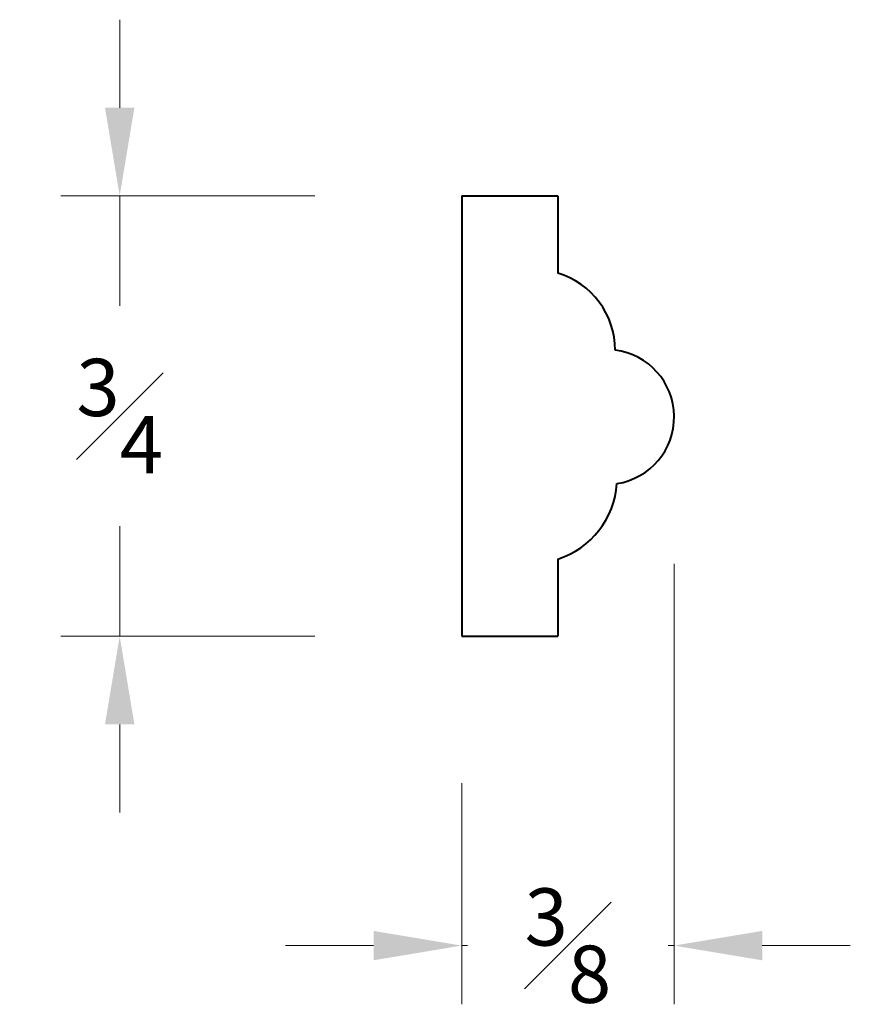
# Model space of a CAD drawing. Units: inches. Extents: x -0.74 to 0.67, y -0.58 to 1.09.
import ezdxf

# ---------------------------------------------------------------- set-up
doc = ezdxf.new("R2010")
doc.units = ezdxf.units.IN
doc.header["$MEASUREMENT"] = 0
doc.layers.get('0').update_dxf_attribs({"lineweight": 40})
doc.layers.add('DIMENSION', color=7, linetype='Continuous', lineweight=15)
doc.styles.get("Standard").update_dxf_attribs({"font": 'Raleway-Regular_0.ttf'})
doc.dimstyles.new('small trim', dxfattribs={"dimscale": 0, "dimtxt": 0.15, "dimasz": 0.15, "dimexe": 0.1, "dimexo": 0.25, "dimgap": 0.09, "dimtad": 0, "dimtih": 1, "dimtoh": 1, "dimdec": 4, "dimzin": 0, "dimdsep": 46, "dimlunit": 5, "dimtxsty": 'Standard', "dimcen": 0.09, "dimdle": 0.25, "dimclrd": 252, "dimclre": 252, "dimclrt": 256, "dimadec": 0, "dimazin": 0, "dimtfac": 0.65, "dimtdec": 4, "dimtmove": 2, "dimatfit": 1, "dimfxl": 1, "dimfrac": 1, "dimtolj": 1, "dimtzin": 0, "dimlwd": 9, "dimlwe": 9, "dimarcsym": 0})

# ---------------------------------------------------------------- blocks, each defined once
blk = doc.blocks.new('*D14')
at = {"layer": 'Defpoints', "color": 0, "transparency": 16777216}
for p in [(-0.5824, 0.75), (0, 0.75), (0, 0)]:
    blk.add_point(p, dxfattribs=at)
at = {"layer": 'DIMENSION', "color": 252, "lineweight": 9, "transparency": 16777216}
for p, q in [((-0.5824, 0.9), (-0.5824, 1.05)), ((-0.25, 0.75), (-0.6824, 0.75)), ((-0.5824, 0.75), (-0.5824, 0.5626)), ((-0.5824, 0), (-0.5824, 0.1874)), ((-0.25, 0), (-0.6824, 0)), ((-0.5824, -0.15), (-0.5824, -0.3))]:
    blk.add_line(p, q, dxfattribs=at)
at = {"layer": 'DIMENSION', "color": 252, "transparency": 16777216}
for points in [[(-0.6074, 0.9), (-0.5574, 0.9), (-0.5824, 0.75)], [(-0.6074, -0.15), (-0.5574, -0.15), (-0.5824, 0)]]:
    blk.add_solid(points, dxfattribs=at)
at = {"layer": 'DIMENSION', "lineweight": 15, "transparency": 16777216, "insert": (-0.5824, 0.375), "char_height": 0.15, "attachment_point": 5}
blk.add_mtext('\\A1;{\\H0.650000x;\\S3#4;}', dxfattribs=at)
blk = doc.blocks.new('*D15')
at = {"layer": 'Defpoints', "color": 0, "transparency": 16777216}
for p in [(0.3618, 0.3734), (0, 0), (0.3618, -0.5268)]:
    blk.add_point(p, dxfattribs=at)
at = {"layer": 'DIMENSION', "color": 252, "lineweight": 9, "transparency": 16777216}
for p, q in [((0.3618, 0.1234), (0.3618, -0.6268)), ((0, -0.25), (0, -0.6268)), ((-0.15, -0.5268), (-0.3, -0.5268)), ((0, -0.5268), (0.0099, -0.5268)), ((0.3618, -0.5268), (0.3519, -0.5268)), ((0.5118, -0.5268), (0.6618, -0.5268))]:
    blk.add_line(p, q, dxfattribs=at)
at = {"layer": 'DIMENSION', "color": 252, "transparency": 16777216}
for points in [[(-0.15, -0.5018), (-0.15, -0.5518), (0, -0.5268)], [(0.5118, -0.5018), (0.5118, -0.5518), (0.3618, -0.5268)]]:
    blk.add_solid(points, dxfattribs=at)
at = {"layer": 'DIMENSION', "lineweight": 15, "transparency": 16777216, "insert": (0.1809, -0.5268), "char_height": 0.15, "attachment_point": 5}
blk.add_mtext('\\A1;{\\H0.650000x;\\S3#8;}', dxfattribs=at)
blk = doc.blocks.new('A$C6CD56ABB')
for p, q in [((0, 0.75), (0, 0)), ((0, 0.75), (0.16353, 0.75)), ((0.16353, 0.75), (0.16353, 0.61865)), ((0.16353, 0.13135), (0.16353, 0)), ((0, 0), (0.16353, 0))]:
    blk.add_line(p, q)
for centre, radius, start, end in [((0.12415, 0.48714), 0.13728, 0.05218, 73.33325), ((0.24713, 0.37344), 0.11472, 278.71719, 82.83965), ((0.11894, 0.27032), 0.14594, 287.78967, 355.96625)]:
    blk.add_arc(centre, radius, start, end)
at = {"layer": 'DIMENSION', "lineweight": 15}
dim = blk.add_linear_dim(base=(-0.58237, 0.75), p1=(0, 0), p2=(0, 0.75), angle=90, dimstyle='small trim', override={"dimscale": 1, "dimpost": '\\X'}, dxfattribs=at)
dim.commit()
dim.dimension.update_dxf_attribs({"geometry": '*D14', "text_midpoint": (-0.58237, 0.375)})
dim = blk.add_linear_dim(base=(0.3618499, -0.5268188), p1=(0, 0), p2=(0.3618499, 0.3734415), dimstyle='small trim', override={"dimscale": 1, "dimpost": '\\X'}, dxfattribs=at)
dim.commit()
dim.dimension.update_dxf_attribs({"geometry": '*D15', "text_midpoint": (0.180925, -0.5268188)})

msp = doc.modelspace()

# ---------------------------------------------------------------- block references
msp.add_blockref('A$C6CD56ABB', (0.0086, 0.0445))

doc.saveas('drawing.dxf')
